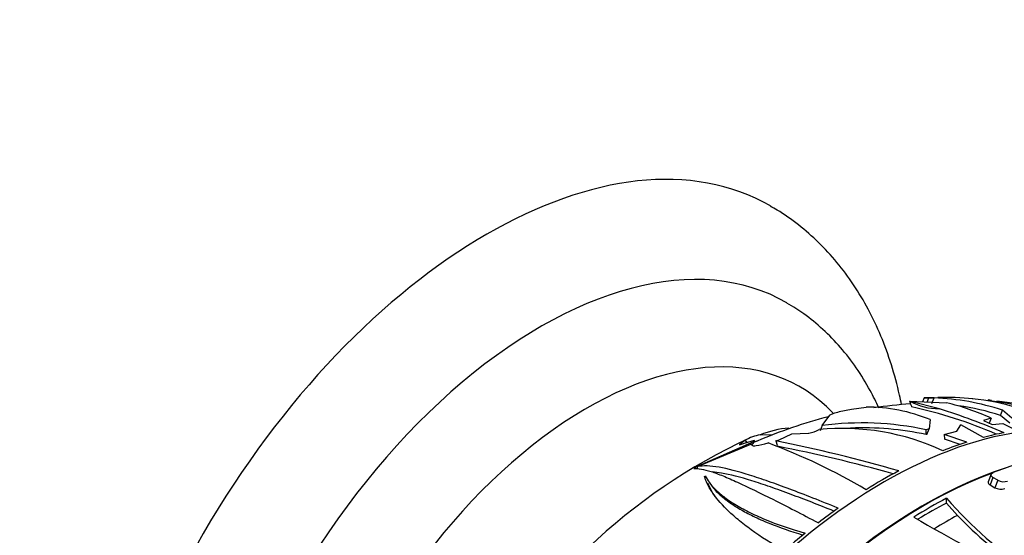
# Paper-space layout 'Layout1' of a CAD drawing. Units: millimetres. Extents: x 0 to 2349, y 0 to 1568.
# Drawn here: x 1527 to 1579, y 240 to 267 of the extents above; entities that cross this region are included whole.
import ezdxf
from ezdxf import colors
from ezdxf.entities.mleader import LeaderData, LeaderLine
from ezdxf.math import Vec2, Vec3

# ---------------------------------------------------------------- set-up
doc = ezdxf.new("R2010")
doc.units = ezdxf.units.MM
doc.layers.add('DV6_Défaut', color=7, linetype='Continuous')
doc.layers.add('Défaut', color=7, linetype='Continuous')

# ---------------------------------------------------------------- blocks, each defined once
blk = doc.blocks.new('_DOT')
at = {"color": 0}
blk.add_line((0, 0), (-1, 0), dxfattribs=at)
at = {"color": 0, "const_width": 0.333}
blk.add_lwpolyline([(-0.1665, 0, 1), (0.1665, 0, 1)], format="xyb", close=True, dxfattribs=at)
blk = doc.blocks.new('SE5')
at = {"layer": 'DV6_Défaut', "color": 7, "linetype": 'Continuous'}
for p, q in [((1574.164, 246.905), (1574.211, 246.897)), ((1574.164, 246.905), (1576.116, 246.827)), ((1575.741, 246.511), (1574.211, 246.897)), ((1574.937, 247.091), (1574.854, 246.877)), ((1575.179, 247.083), (1574.937, 247.091)), ((1574.937, 247.091), (1575.444, 247.085)), ((1575.095, 246.868), (1575.179, 247.083)), ((1575.454, 247.085), (1575.179, 247.083)), ((1575.339, 246.787), (1575.454, 247.085)), ((1571.097, 246.493), (1571.86, 246.602)), ((1578.975, 246.155), (1579.083, 246.433)), ((1579.566, 246.021), (1579.083, 246.433)), ((1569.533, 245.622), (1569.951, 246.169)), ((1575.254, 245.935), (1575.191, 245.444)), ((1578.474, 246.021), (1578.069, 245.895)), ((1578.069, 245.895), (1578.522, 245.671)), ((1578.474, 246.021), (1578.366, 245.743)), ((1578.522, 245.671), (1579.089, 245.736)), ((1579.458, 245.744), (1578.975, 246.155)), ((1579.089, 245.736), (1579.834, 245.353)), ((1567.929, 245.187), (1568.811, 245.214)), ((1568.811, 245.214), (1568.837, 245.219)), ((1569.533, 245.622), (1569.437, 245.34)), ((1575.191, 245.444), (1575.034, 245.399)), ((1575.045, 245.144), (1575.034, 245.399)), ((1575.078, 245.154), (1575.191, 245.444)), ((1575.992, 245.153), (1576.666, 245.326)), ((1576.666, 245.326), (1576.87, 245.653)), ((1578.077, 244.998), (1576.87, 245.653)), ((1565.907, 244.765), (1562.892, 243.444)), ((1562.946, 243.454), (1565.85, 244.679)), ((1565.464, 244.844), (1565.17, 244.608)), ((1565.17, 244.608), (1565.438, 244.692)), ((1565.438, 244.692), (1565.963, 244.848)), ((1565.475, 244.85), (1565.451, 244.841)), ((1565.451, 244.841), (1565.464, 244.844)), ((1565.479, 244.848), (1565.475, 244.85)), ((1565.479, 244.824), (1565.479, 244.848)), ((1565.85, 244.679), (1565.816, 244.625)), ((1565.889, 244.659), (1565.963, 244.848)), ((1565.963, 244.848), (1565.907, 244.765)), ((1566.259, 245.138), (1566.939, 245.149)), ((1567.091, 244.815), (1567.262, 244.861)), ((1567.262, 244.861), (1567.929, 245.187)), ((1575.078, 245.154), (1575.045, 245.144)), ((1577.192, 244.743), (1575.992, 245.153)), ((1575.992, 245.153), (1576.003, 244.898)), ((1576.83, 244.616), (1576.003, 244.898)), ((1562.891, 243.443), (1562.747, 243.349)), ((1562.747, 243.349), (1562.748, 243.35)), ((1562.892, 243.444), (1562.891, 243.443)), ((1562.891, 243.443), (1562.892, 243.44)), ((1562.892, 243.44), (1562.892, 243.444)), ((1562.946, 243.35), (1562.946, 243.454)), ((1563.324, 242.935), (1563.376, 242.96)), ((1578.473, 243.046), (1578.322, 242.656)), ((1578.568, 242.884), (1578.416, 242.491)), ((1578.826, 242.731), (1578.568, 242.884)), ((1578.826, 242.731), (1578.673, 242.339)), ((1578.416, 242.491), (1578.673, 242.339)), ((1576.121, 241.528), (1576.121, 241.779)), ((1576.699, 240.872), (1576.121, 241.528))]:
    blk.add_line(p, q, dxfattribs=at)
for centre, radius, start, end in [((1575.721, 222.883), 23.928, 93.6082, 98.275), ((1574.976, 233.993), 13.1, 71.7265, 87.9065), ((1576.137, 234.739), 12.373, 83.6506, 92.2494), ((1573.019, 233.896), 13.296, 65.7759, 76.5319), ((1576.631, 236.656), 10.414, 58.0387, 85.3674), ((1576.551, 231.306), 15.735, 63.1959, 83.6154), ((1576.141, 225.981), 21.106, 83.6138, 84.081), ((1576.141, 225.981), 21.106, 71.1165, 82.8066), ((1571.872, 237.688), 8.914, 67.7002, 90.0752), ((1569.202, 223.151), 23.998, 66.5751, 77.807), ((1563.924, 209.371), 38.974, 66.9802, 72.3491), ((1574.97, 233.902), 12.891, 71.8997, 82.0588), ((1575.721, 222.883), 23.928, 104.1493, 113.6816), ((1571.644, 229.761), 16.001, 77.7698, 97.5827), ((1568.396, 239.429), 6.096, 95.8233, 110.5206), ((1568.601, 246.764), 1.563, 278.6991, 299.7787), ((1570.616, 232.911), 12.558, 65.0209, 95.6613), ((1571.699, 229.717), 15.786, 77.7628, 92.3769), ((1579.124, 215.984), 31.931, 114.8799, 152.0155), ((1566.828, 242.374), 2.822, 101.6245, 118.6533), ((1555.309, 214.238), 32.52, 59.4091, 69.5147), ((1549.834, 159.83), 86.719, 74.09635, 78.52113), ((1552.266, 168.275), 77.695, 74.29458, 78.94859), ((1579.141, 243.321), 0.668, 241.8348, 287.953), ((1578.987, 242.925), 0.665, 241.8902, 288.3313), ((1592.26, 255.787), 21.37, 220.9554, 236.8939), ((1642.728, 359.152), 136.684, 239.99908, 242.83497), ((1592.817, 256.372), 22.362, 223.8792, 235.1411)]:
    blk.add_arc(centre, radius, start, end, dxfattribs=at)
for centre, major_axis, ratio, start_param, end_param in [((1551.813, 231.245), (15, 25.981), 0.57735, 0.000821, 3.14015), ((1554.641, 229.612), (13, 22.517), 0.57735, 6.280386, 9.424636), ((1557.116, 228.183), (-11.25, -19.486), 0.57735, 2.97212, 6.283185), ((1572.814, 219.12), (-14.403, -24.946), 0.57735, 3.141593, 6.283185), ((1586.989, 270.041), (-4.192, -32.638), 0.446752, -0.727247, -0.714297), ((1586.989, 274.194), (12.562, 27.407), 0.310417, 3.115702, 3.281981), ((1572.672, 219.201), (14.402, 24.946), 0.57735, 0.460983, 0.516818), ((1587.813, 238.751), (-22.963, 8.085), 0.218386, 0.320565, 0.336272), ((1579.532, 241.14), (-14.568, 5.129), 0.218386, 0.354025, 0.377465), ((1572.672, 219.201), (14.402, 24.946), 0.57735, 0.561642, 0.625296), ((1574.921, 217.903), (-14.403, -24.946), 0.57735, 3.711759, 5.713019), ((1572.672, 219.201), (14.402, 24.946), 0.57735, 0.739994, 0.825333), ((1575.294, 217.688), (14.608, 25.301), 0.57735, 0.567542, 0.625491), ((1574.949, 217.887), (14.403, 24.947), 0.57735, 0.610238, 2.519217), ((1575.197, 217.744), (14.407, 24.953), 0.57735, 0.740008, 0.825321), ((1572.672, 219.201), (14.402, 24.946), 0.57735, 0.897634, 0.949701), ((1575.197, 217.744), (14.253, 24.687), 0.57735, 0.739517, 0.814799), ((1576.064, 217.243), (14.253, 24.687), 0.57735, 0.753926, 0.81445), ((1572.672, 219.201), (14.402, 24.946), 0.57735, 0.984582, 1.040417)]:
    blk.add_ellipse(centre, major_axis=major_axis, ratio=ratio, start_param=start_param, end_param=end_param, dxfattribs=at)
for points, knots in [([(1573.737, 246.733), (1573.703, 246.899), (1573.551, 247.616), (1573.221, 248.845), (1572.67, 250.361), (1572.002, 251.776), (1571.224, 253.08), (1570.344, 254.261), (1569.368, 255.321), (1568.313, 256.235), (1567.422, 256.883), (1566.925, 257.148), (1566.79, 257.22)], [0, 0, 0, 0, 0.036666, 0.158687, 0.279626, 0.399021, 0.516502, 0.631872, 0.745166, 0.856635, 0.966708, 1, 1, 1, 1]), ([(1572.54, 246.547), (1572.398, 246.861), (1572.035, 247.596), (1571.372, 248.681), (1570.533, 249.766), (1569.607, 250.715), (1568.636, 251.514), (1568.013, 251.894), (1567.681, 252.092)], [0, 0, 0, 0, 0.13376, 0.319881, 0.502366, 0.681323, 0.857285, 1, 1, 1, 1]), ([(1569.951, 246.169), (1569.97, 246.191), (1570.02, 246.219), (1570.165, 246.277), (1570.26, 246.307), (1570.475, 246.367), (1570.594, 246.396), (1570.842, 246.449), (1570.969, 246.472), (1571.097, 246.493)], [0, 0, 0, 0, 0.25, 0.25, 0.5, 0.5, 0.75, 0.75, 1, 1, 1, 1]), ([(1565.816, 244.625), (1565.796, 244.593), (1565.809, 244.572), (1565.893, 244.553), (1565.962, 244.554), (1566.22, 244.585), (1566.449, 244.636), (1566.69, 244.702)], [0, 0, 0, 0, 0.25, 0.25, 0.5, 0.5, 1, 1, 1, 1]), ([(1562.748, 243.35), (1562.983, 243.37), (1563.285, 243.314), (1563.858, 243.131), (1564.069, 243.053), (1564.536, 242.864), (1564.793, 242.752), (1565.621, 242.374), (1566.25, 242.066), (1567.316, 241.528), (1567.692, 241.336), (1568.489, 240.925), (1568.907, 240.707), (1569.341, 240.48)], [0, 0, 0, 0, 0.25, 0.25, 0.375, 0.375, 0.5, 0.5, 0.75, 0.75, 0.875, 0.875, 1, 1, 1, 1]), ([(1570.391, 241.255), (1569.463, 241.63), (1568.612, 241.964), (1567.439, 242.404), (1567.066, 242.54), (1566.354, 242.79), (1566.019, 242.902), (1565.084, 243.196), (1564.548, 243.336), (1563.858, 243.454), (1563.648, 243.478), (1563.268, 243.492), (1563.098, 243.482), (1562.946, 243.454)], [0, 0, 0, 0, 0.25, 0.25, 0.375, 0.375, 0.5, 0.5, 0.75, 0.75, 0.875, 0.875, 1, 1, 1, 1]), ([(1570.163, 241.1), (1569.35, 241.427), (1568.598, 241.72), (1567.519, 242.122), (1567.155, 242.254), (1566.458, 242.496), (1566.128, 242.606), (1565.207, 242.892), (1564.677, 243.029), (1564.043, 243.137), (1563.878, 243.159), (1563.725, 243.171)], [0, 0, 0, 0, 0.277483, 0.277483, 0.429111, 0.429111, 0.580739, 0.580739, 0.883996, 0.883996, 1, 1, 1, 1]), ([(1578.568, 242.884), (1578.499, 242.924), (1578.463, 242.976), (1578.472, 243.069), (1578.515, 243.11), (1578.583, 243.137)], [0, 0, 0, 0, 0.5, 0.5, 1, 1, 1, 1]), ([(1567.534, 238.993), (1566.875, 239.371), (1566.298, 239.743), (1565.544, 240.29), (1565.311, 240.471), (1564.883, 240.828), (1564.686, 241.005), (1564.163, 241.517), (1563.898, 241.837), (1563.507, 242.426), (1563.383, 242.698), (1563.324, 242.935)], [0, 0, 0, 0, 0.25, 0.25, 0.375, 0.375, 0.5, 0.5, 0.75, 0.75, 1, 1, 1, 1]), ([(1563.376, 242.96), (1563.466, 242.744), (1563.63, 242.508), (1564.011, 242.128), (1564.163, 241.996), (1564.509, 241.731), (1564.705, 241.597), (1565.142, 241.329), (1565.383, 241.195), (1565.783, 240.994), (1565.922, 240.927), (1566.214, 240.794), (1566.367, 240.727), (1567.153, 240.4), (1567.858, 240.155), (1568.642, 239.928)], [0, 0, 0, 0, 0.25, 0.25, 0.375, 0.375, 0.5, 0.5, 0.625, 0.625, 0.6875, 0.6875, 0.75, 0.75, 1, 1, 1, 1]), ([(1578.321, 242.655), (1578.318, 242.647), (1578.316, 242.639), (1578.311, 242.583), (1578.346, 242.532), (1578.416, 242.491)], [0, 0, 0, 0, 0.148079, 0.148079, 1, 1, 1, 1]), ([(1563.686, 242.454), (1563.797, 242.295), (1563.948, 242.126), (1564.277, 241.831), (1564.431, 241.707), (1564.781, 241.458), (1564.976, 241.333), (1565.406, 241.082), (1565.642, 240.956), (1566.157, 240.706), (1566.439, 240.581), (1567.281, 240.239), (1567.877, 240.031), (1568.527, 239.836)], [0, 0, 0, 0, 0.203106, 0.203106, 0.340648, 0.340648, 0.478189, 0.478189, 0.61573, 0.61573, 0.753272, 0.753272, 1, 1, 1, 1])]:
    blk.add_open_spline(points, degree=3, knots=knots, dxfattribs=at)
for points, degree in [([(1566.091, 244.805), (1566.026, 244.778), (1565.965, 244.748), (1565.908, 244.717)], 3), ([(1567.091, 244.815), (1567.124, 244.702), (1567.157, 244.59)], 2), ([(1563.888, 241.864), (1563.706, 242.125), (1563.579, 242.368), (1563.505, 242.584)], 3)]:
    blk.add_open_spline(points, degree=degree, dxfattribs=at)

psp = doc.layouts.get("Layout1")

# ---------------------------------------------------------------- block references
at = {"layer": 'Défaut'}
psp.add_blockref('SE5', (0, 0), dxfattribs=at)

# ---------------------------------------------------------------- leaders
at = {"layer": 'Défaut', "color": 7, "linetype": 'Continuous'}
ml = psp.add_multileader_mtext('Standard', dxfattribs=at)
ml.set_content('{\\pxsm0.9;\\fSolid Edge ISO|b1||i0||c0|p34;\\W1.;08/07/2016\\P}', color=256)
ml.set_leader_properties()
ml.set_arrow_properties(name='DOT')
ml.build(insert=Vec2(0, 0))
ml.multileader.update_dxf_attribs({"leader_type": 0, "dogleg_length": 0, "arrow_head_size": 12})
ctx = ml.context
ctx.base_point, ctx.char_height, ctx.arrow_head_size, ctx.landing_gap_size = Vec3(2259.669, 1560.457), 12, 12, 4.2
notes = []
notes.append((ctx, [(0, (0, 0, 0), (0, 0), (1, 0), 1, [])]))
ctx.mtext.insert = Vec3(2263.869, 1566.577)
for ctx, leaders in notes:
    for number, flags, end, landing, length, lines in leaders:
        leader = LeaderData()
        leader.index, (leader.has_last_leader_line, leader.has_dogleg_vector, leader.attachment_direction) = number, flags
        leader.last_leader_point, leader.dogleg_vector, leader.dogleg_length = Vec3(end), Vec3(landing), length
        for number, points, colour, breaks in lines:
            line = LeaderLine()
            line.index, line.vertices, line.color, line.breaks = number, Vec3.list(points), colors.encode_raw_color(colour), breaks
            leader.lines.append(line)
        ctx.leaders.append(leader)

doc.saveas('drawing.dxf')
